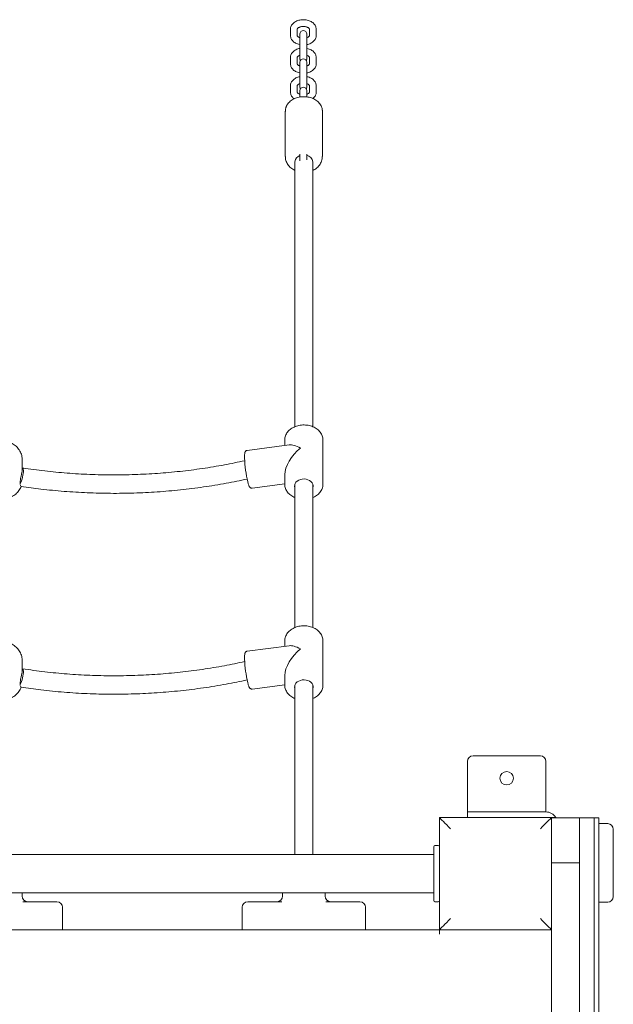
# Model space of a CAD drawing. Units: millimetres. Extents: x 238570 to 251931, y 20615 to 35344.
# Drawn here: x 243366 to 243894, y 25981 to 26858 of the extents above; entities that cross this region are included whole.
import ezdxf

# ---------------------------------------------------------------- set-up
doc = ezdxf.new("R2010")
doc.units = ezdxf.units.MM

msp = doc.modelspace()

# ---------------------------------------------------------------- linework, layer by layer
at = {"color": 7, "linetype": 'Continuous', "lineweight": 15}
for p, q in [((243606.752, 26849.45), (243606.752, 26844.147)), ((243612.751, 26849.399), (243612.752, 26849.45)), ((243612.752, 26844.147), (243612.752, 26849.45)), ((243615.252, 26845.356), (243615.252, 26843.226)), ((243621.252, 26843.222), (243621.252, 26845.356)), ((243623.752, 26849.45), (243623.752, 26844.147)), ((243629.752, 26844.147), (243629.752, 26849.45)), ((243615.252, 26843.22), (243615.252, 26837.918)), ((243615.252, 26837.918), (243615.252, 26823.053)), ((243621.252, 26837.918), (243621.252, 26843.22)), ((243621.252, 26823.053), (243621.252, 26837.918)), ((243606.752, 26824.262), (243606.752, 26818.959)), ((243612.751, 26824.211), (243612.752, 26824.262)), ((243612.752, 26818.959), (243612.752, 26824.262)), ((243615.252, 26820.168), (243615.252, 26818.038)), ((243621.252, 26818.034), (243621.252, 26820.168)), ((243623.752, 26824.262), (243623.752, 26818.959)), ((243629.752, 26818.959), (243629.752, 26824.262)), ((243615.252, 26818.032), (243615.252, 26812.729)), ((243615.252, 26812.729), (243615.252, 26797.865)), ((243621.252, 26812.729), (243621.252, 26818.032)), ((243621.252, 26797.865), (243621.252, 26812.729)), ((243606.752, 26799.074), (243606.752, 26793.771)), ((243612.751, 26799.023), (243612.752, 26799.074)), ((243612.752, 26793.771), (243612.752, 26799.074)), ((243615.252, 26794.98), (243615.252, 26792.849)), ((243615.252, 26792.844), (243615.252, 26789.185)), ((243621.252, 26792.846), (243621.252, 26794.98)), ((243621.252, 26789.345), (243621.252, 26792.844)), ((243623.752, 26799.074), (243623.752, 26793.771)), ((243629.752, 26793.771), (243629.752, 26799.074)), ((243602.211, 26776.641), (243602.211, 26736.208)), ((243635.211, 26736.208), (243635.211, 26776.641)), ((243610.711, 26731.568), (243610.711, 26495.433)), ((243615.252, 26738.262), (243615.252, 26737.165)), ((243615.252, 26737.165), (243615.252, 26732.469)), ((243621.252, 26737.165), (243621.252, 26738.262)), ((243621.252, 26733.1), (243621.252, 26737.165)), ((243626.711, 26495.429), (243626.711, 26731.568)), ((243605.484, 26479.294), (243568.23, 26474.375)), ((243601.711, 26483.778), (243601.711, 26478.795)), ((243635.711, 26483.778), (243635.709, 26483.938)), ((243635.711, 26444.007), (243635.711, 26483.778)), ((243367.711, 26456.785), (243367.711, 26466.227)), ((243601.711, 26452.795), (243601.711, 26444.007)), ((243366.346, 26442.821), (243365.978, 26443.837)), ((243366.774, 26442.442), (243366.804, 26442.516)), ((243572.68, 26440.668), (243601.711, 26444.5)), ((243610.711, 26444.19), (243610.711, 26316.465)), ((243626.711, 26316.461), (243626.711, 26444.19)), ((243601.711, 26304.809), (243601.711, 26299.827)), ((243635.711, 26304.809), (243635.709, 26304.969)), ((243635.711, 26265.038), (243635.711, 26304.809)), ((243605.484, 26300.325), (243568.23, 26295.407)), ((243367.711, 26277.817), (243367.711, 26287.258)), ((243601.711, 26273.827), (243601.711, 26265.038)), ((243366.346, 26263.852), (243365.978, 26264.868)), ((243366.774, 26263.474), (243366.804, 26263.548)), ((243572.68, 26261.699), (243601.711, 26265.532)), ((243610.711, 26265.222), (243610.711, 26114.222)), ((243626.711, 26114.222), (243626.711, 26265.222)), ((243764.442, 26197.222), (243764.442, 26157.222)), ((243769.442, 26202.222), (243829.442, 26202.222)), ((243834.442, 26197.222), (243834.442, 26157.222)), ((243764.442, 26152.222), (243764.442, 26157.222)), ((243764.442, 26147.222), (243764.442, 26152.222)), ((243764.442, 26152.222), (243779.442, 26152.222)), ((243834.442, 26152.222), (243779.442, 26152.222)), ((243834.442, 26157.222), (243834.442, 26152.222)), ((243739.442, 26047.222), (243739.442, 26147.222)), ((243739.442, 26147.222), (243839.442, 26147.222)), ((243839.442, 26147.222), (243839.442, 26047.222)), ((243843.442, 26147.222), (243839.442, 26147.222)), ((243839.442, 26146.831), (243864.442, 26146.831)), ((243877.442, 26146.831), (243864.442, 26146.831)), ((243864.442, 26106.831), (243864.442, 26146.831)), ((243881.442, 26146.831), (243877.442, 26146.831)), ((243881.442, 25961.292), (243881.442, 26146.831)), ((243889.442, 26141.831), (243881.442, 26141.831)), ((243894.442, 26136.831), (243894.442, 26076.831)), ((243734.442, 26073.222), (243734.442, 26121.222)), ((243738.442, 26122.222), (243735.442, 26122.222)), ((243734.442, 26114.222), (243146.165, 26114.222)), ((243839.442, 26106.831), (243864.442, 26106.831)), ((243864.442, 25186.831), (243864.442, 26106.831)), ((243146.165, 26080.222), (243734.442, 26080.222)), ((243367.711, 26077.222), (243367.711, 26080.222)), ((243367.711, 26077.222), (243367.711, 26080.222)), ((243599.711, 26080.222), (243599.711, 26077.222)), ((243637.711, 26077.222), (243637.711, 26080.222)), ((243368.204, 26072.222), (243393.711, 26072.222)), ((243393.711, 26072.222), (243398.711, 26072.222)), ((243403.711, 26067.222), (243403.711, 26047.222)), ((243563.711, 26047.222), (243563.711, 26067.222)), ((243568.711, 26072.222), (243573.711, 26072.222)), ((243573.711, 26072.222), (243599.217, 26072.222)), ((243638.204, 26072.222), (243663.711, 26072.222)), ((243663.711, 26072.222), (243668.711, 26072.222)), ((243673.711, 26067.222), (243673.711, 26047.222)), ((243738.442, 26072.222), (243735.442, 26072.222)), ((243889.442, 26071.831), (243881.442, 26071.831)), ((243739.442, 26047.222), (243146.165, 26047.222)), ((243839.442, 26047.222), (243739.442, 26047.222)), ((243739.442, 26043.222), (243739.442, 26047.222)), ((243839.442, 25247.222), (243839.442, 26047.222))]:
    msp.add_line(p, q, dxfattribs=at)
at = {"color": 8, "linetype": 'Continuous', "lineweight": 15}
msp.add_line((243877.442, 25961.831), (243877.442, 26146.831), dxfattribs=at)
at = {"color": 7, "linetype": 'Continuous', "lineweight": 15, "flags": 128}
for points in [[(243615.252, 26823.053), (243615.433, 26822.027), (243615.621, 26821.61)], [(243620.882, 26821.61), (243621.071, 26822.027), (243621.252, 26823.053)], [(243615.252, 26797.865), (243615.433, 26796.839), (243615.621, 26796.422)], [(243620.882, 26796.422), (243621.071, 26796.839), (243621.252, 26797.865)], [(243365.892, 26444.519), (243365.951, 26444.631), (243366.523, 26445.856), (243367.074, 26447.292), (243367.581, 26448.877), (243368.022, 26450.54), (243368.376, 26452.211), (243368.63, 26453.815), (243368.77, 26455.283), (243368.793, 26456.549), (243368.695, 26457.56), (243368.482, 26458.27), (243368.164, 26458.65), (243367.753, 26458.681), (243367.711, 26458.666)], [(243610.711, 26441.172), (243610.481, 26442.25), (243610.541, 26443.541), (243610.958, 26444.794), (243611.715, 26445.955), (243612.776, 26446.972), (243614.097, 26447.802), (243615.62, 26448.409), (243617.278, 26448.765), (243618.999, 26448.855), (243620.707, 26448.675), (243622.327, 26448.233), (243623.79, 26447.549), (243625.031, 26446.652), (243625.995, 26445.581), (243626.641, 26444.384), (243626.941, 26443.112), (243626.881, 26441.822), (243626.711, 26441.172)], [(243365.892, 26265.55), (243365.951, 26265.662), (243366.523, 26266.887), (243367.074, 26268.323), (243367.581, 26269.908), (243368.022, 26271.572), (243368.376, 26273.242), (243368.63, 26274.846), (243368.77, 26276.314), (243368.793, 26277.581), (243368.695, 26278.591), (243368.482, 26279.302), (243368.164, 26279.681), (243367.753, 26279.712), (243367.711, 26279.697)], [(243610.711, 26262.203), (243610.481, 26263.282), (243610.541, 26264.572), (243610.958, 26265.825), (243611.715, 26266.986), (243612.776, 26268.004), (243614.097, 26268.834), (243615.62, 26269.44), (243617.278, 26269.796), (243618.999, 26269.886), (243620.707, 26269.706), (243622.327, 26269.265), (243623.79, 26268.58), (243625.031, 26267.683), (243625.995, 26266.613), (243626.641, 26265.415), (243626.941, 26264.144), (243626.881, 26262.853), (243626.711, 26262.203)], [(243739.442, 26147.222), (243739.594, 26147.07), (243740.045, 26146.619), (243740.782, 26145.883), (243741.782, 26144.883), (243743.014, 26143.65), (243744.442, 26142.222), (243746.022, 26140.642), (243747.706, 26138.959), (243749.442, 26137.222)], [(243839.442, 26147.222), (243839.29, 26147.07), (243838.839, 26146.619), (243838.102, 26145.883), (243837.103, 26144.883), (243835.87, 26143.65), (243834.442, 26142.222), (243832.862, 26140.642), (243831.179, 26138.959), (243829.442, 26137.222)], [(243749.442, 26057.222), (243747.706, 26055.486), (243746.022, 26053.802), (243744.442, 26052.222), (243743.014, 26050.794), (243741.782, 26049.562), (243740.782, 26048.562), (243740.045, 26047.825), (243739.594, 26047.374), (243739.442, 26047.222)], [(243829.442, 26057.222), (243831.179, 26055.486), (243832.862, 26053.802), (243834.442, 26052.222), (243835.87, 26050.794), (243837.103, 26049.562), (243838.102, 26048.562), (243838.839, 26047.825), (243839.29, 26047.374), (243839.442, 26047.222)]]:
    msp.add_lwpolyline(points, dxfattribs=at)
at = {"color": 7, "linetype": 'Continuous', "lineweight": 15}
msp.add_circle((243799.442, 26182.222), 6, dxfattribs=at)
for centre, radius, start, end in [((243618.252, 26845.356), 3, 0, 180), ((243618.252, 26820.168), 3, 0, 180), ((243618.252, 26794.98), 3, 0, 180), ((243616.852, 26731.014), 6.166, 105.042556, 174.847594), ((243620.289, 26730.859), 6.461, 6.29999, 81.429079), ((243672.879, 26471.09), 107.053, 182.038448, 193.374193), ((243672.876, 26292.121), 107.05, 182.03836, 193.374368), ((243769.442, 26197.222), 5, 90, 180), ((243829.442, 26197.222), 5, 0, 90), ((243834.442, 26142.222), 10, 30, 90), ((243889.442, 26136.831), 5, 0, 90), ((243735.442, 26121.222), 1, 90, 180), ((243738.442, 26121.222), 1, 0, 90), ((243372.711, 26077.222), 5, 180, 270), ((243594.711, 26077.222), 5, 270, 0), ((243642.711, 26077.222), 5, 180, 270), ((243735.442, 26073.222), 1, 180, 270), ((243738.442, 26073.222), 1, 270, 0), ((243889.442, 26076.831), 5, 270, 0), ((243398.711, 26067.222), 5, 0, 90), ((243568.711, 26067.222), 5, 90, 180), ((243668.711, 26067.222), 5, 0, 90)]:
    msp.add_arc(centre, radius, start, end, dxfattribs=at)
for centre, major_axis, ratio, start_param, end_param in [((243618.711, 26463.892), (16.029, -14.052), 0.4030211, 2.0849491, 2.8019728), ((243618.711, 26463.892), (14.802, 16.885), 0.4951537, 1.2311765, 2.6274399), ((243618.711, 26284.924), (14.802, 16.885), 0.4951537, 1.2311765, 2.6274399), ((243618.711, 26284.924), (16.029, -14.052), 0.4030211, 2.0849491, 2.8019728)]:
    msp.add_ellipse(centre, major_axis=major_axis, ratio=ratio, start_param=start_param, end_param=end_param, dxfattribs=at)
for points, knots in [([(243629.752, 26849.45), (243629.736, 26849.791), (243629.699, 26850.616), (243629.349, 26851.89), (243628.694, 26853.214), (243627.768, 26854.425), (243626.592, 26855.506), (243625.18, 26856.434), (243623.563, 26857.18), (243621.79, 26857.719), (243619.915, 26858.036), (243617.991, 26858.121), (243616.07, 26857.973), (243614.199, 26857.59), (243612.426, 26856.975), (243610.799, 26856.131), (243609.372, 26855.067), (243608.248, 26853.852), (243607.412, 26852.503), (243606.905, 26851.111), (243606.758, 26850.058), (243606.753, 26849.523), (243606.752, 26849.45)], [0, 0, 0, 0, 0.0347336, 0.0838418, 0.132979, 0.183054, 0.2346579, 0.2878586, 0.342246, 0.3972256, 0.4523123, 0.5074239, 0.5626751, 0.6181745, 0.674079, 0.7304793, 0.7872169, 0.8435628, 0.8925867, 0.945571, 0.9925411, 1, 1, 1, 1]), ([(243612.752, 26849.45), (243612.754, 26849.487), (243612.759, 26849.604), (243612.827, 26849.842), (243613.097, 26850.268), (243613.615, 26850.763), (243614.397, 26851.258), (243615.424, 26851.682), (243616.62, 26851.976), (243617.918, 26852.108), (243619.242, 26852.064), (243620.506, 26851.846), (243621.629, 26851.48), (243622.541, 26851.009), (243623.196, 26850.497), (243623.581, 26850.024), (243623.735, 26849.675), (243623.746, 26849.525), (243623.752, 26849.45)], [0, 0, 0, 0, 0.0324817, 0.1020527, 0.1651114, 0.225452, 0.2895685, 0.3536057, 0.4181763, 0.4834504, 0.5490957, 0.6146003, 0.6793628, 0.7431275, 0.8061009, 0.8693734, 0.9350913, 1, 1, 1, 1]), ([(243606.752, 26844.147), (243606.767, 26843.806), (243606.804, 26842.982), (243607.154, 26841.707), (243607.81, 26840.383), (243608.735, 26839.172), (243609.912, 26838.092), (243611.323, 26837.161), (243612.944, 26836.428), (243614.277, 26835.98), (243615.076, 26835.855), (243615.252, 26835.827)], [0, 0, 0, 0, 0.0841752, 0.2031767, 0.3222421, 0.4435833, 0.5686275, 0.6975587, 0.8293562, 0.9625856, 1, 1, 1, 1]), ([(243615.252, 26842.025), (243615.133, 26842.061), (243614.644, 26842.212), (243613.97, 26842.594), (243613.305, 26843.099), (243612.923, 26843.574), (243612.768, 26843.922), (243612.757, 26844.072), (243612.752, 26844.147)], [0, 0, 0, 0, 0.05961581, 0.24662189, 0.43132055, 0.61688941, 0.80963015, 1, 1, 1, 1]), ([(243623.752, 26844.147), (243623.75, 26844.11), (243623.745, 26843.993), (243623.676, 26843.755), (243623.407, 26843.329), (243622.885, 26842.836), (243622.169, 26842.364), (243621.535, 26842.125), (243621.252, 26842.018)], [0, 0, 0, 0, 0.0952028, 0.2991029, 0.4839277, 0.6607707, 0.8487093, 1, 1, 1, 1]), ([(243621.252, 26835.833), (243621.598, 26835.897), (243622.574, 26836.077), (243624.075, 26836.629), (243625.706, 26837.464), (243627.131, 26838.53), (243628.256, 26839.745), (243629.092, 26841.094), (243629.598, 26842.486), (243629.746, 26843.539), (243629.751, 26844.074), (243629.752, 26844.147)], [0, 0, 0, 0, 0.07444255, 0.20994387, 0.34666948, 0.48420246, 0.6207861, 0.73962102, 0.86805598, 0.98191944, 1, 1, 1, 1]), ([(243615.252, 26832.576), (243614.906, 26832.512), (243613.93, 26832.332), (243612.428, 26831.78), (243610.798, 26830.945), (243609.372, 26829.879), (243608.247, 26828.664), (243607.412, 26827.315), (243606.905, 26825.923), (243606.758, 26824.87), (243606.753, 26824.335), (243606.752, 26824.262)], [0, 0, 0, 0, 0.0744293, 0.2099452, 0.3466592, 0.4841944, 0.6207802, 0.7396169, 0.8680539, 0.9819192, 1, 1, 1, 1]), ([(243629.752, 26824.262), (243629.736, 26824.603), (243629.699, 26825.427), (243629.349, 26826.702), (243628.694, 26828.026), (243627.768, 26829.237), (243626.592, 26830.317), (243625.181, 26831.248), (243623.56, 26831.981), (243622.227, 26832.429), (243621.427, 26832.554), (243621.252, 26832.582)], [0, 0, 0, 0, 0.0841743, 0.2031677, 0.3222381, 0.4435868, 0.5686296, 0.6975467, 0.8293428, 0.9625685, 1, 1, 1, 1]), ([(243606.752, 26818.959), (243606.767, 26818.618), (243606.804, 26817.793), (243607.154, 26816.519), (243607.81, 26815.195), (243608.735, 26813.983), (243609.912, 26812.903), (243611.323, 26811.973), (243612.944, 26811.24), (243614.277, 26810.792), (243615.076, 26810.667), (243615.252, 26810.639)], [0, 0, 0, 0, 0.0841754, 0.2031702, 0.3222421, 0.4435835, 0.5686279, 0.6975592, 0.8293569, 0.9625842, 1, 1, 1, 1]), ([(243612.752, 26824.262), (243612.754, 26824.299), (243612.759, 26824.416), (243612.827, 26824.654), (243613.096, 26825.08), (243613.619, 26825.573), (243614.334, 26826.045), (243614.969, 26826.284), (243615.252, 26826.391)], [0, 0, 0, 0, 0.0952017, 0.2991097, 0.4839303, 0.6607844, 0.8487119, 1, 1, 1, 1]), ([(243615.252, 26816.837), (243615.133, 26816.873), (243614.644, 26817.023), (243613.97, 26817.406), (243613.305, 26817.91), (243612.923, 26818.386), (243612.768, 26818.734), (243612.757, 26818.884), (243612.752, 26818.959)], [0, 0, 0, 0, 0.0596113, 0.2466182, 0.4313177, 0.6168876, 0.8096293, 1, 1, 1, 1]), ([(243621.252, 26826.384), (243621.37, 26826.348), (243621.86, 26826.197), (243622.533, 26825.815), (243623.198, 26825.31), (243623.581, 26824.835), (243623.735, 26824.487), (243623.746, 26824.337), (243623.752, 26824.262)], [0, 0, 0, 0, 0.0596395, 0.2466416, 0.4313362, 0.6169012, 0.8096333, 1, 1, 1, 1]), ([(243623.752, 26818.959), (243623.75, 26818.922), (243623.745, 26818.805), (243623.676, 26818.567), (243623.407, 26818.141), (243622.885, 26817.648), (243622.169, 26817.176), (243621.535, 26816.937), (243621.252, 26816.83)], [0, 0, 0, 0, 0.0952003, 0.2991053, 0.483931, 0.660768, 0.8487142, 1, 1, 1, 1]), ([(243621.252, 26810.645), (243621.598, 26810.709), (243622.574, 26810.889), (243624.075, 26811.441), (243625.706, 26812.276), (243627.131, 26813.342), (243628.256, 26814.557), (243629.092, 26815.906), (243629.598, 26817.298), (243629.746, 26818.351), (243629.751, 26818.886), (243629.752, 26818.959)], [0, 0, 0, 0, 0.0744443, 0.2099431, 0.3466688, 0.484202, 0.6207857, 0.7396208, 0.8680558, 0.9819194, 1, 1, 1, 1]), ([(243615.252, 26807.387), (243614.906, 26807.324), (243613.93, 26807.144), (243612.429, 26806.592), (243610.798, 26805.756), (243609.372, 26804.691), (243608.247, 26803.476), (243607.412, 26802.126), (243606.905, 26800.735), (243606.758, 26799.682), (243606.753, 26799.147), (243606.752, 26799.074)], [0, 0, 0, 0, 0.0744276, 0.209946, 0.3466599, 0.4841949, 0.6207805, 0.7396172, 0.868054, 0.9819192, 1, 1, 1, 1]), ([(243629.752, 26799.074), (243629.736, 26799.415), (243629.699, 26800.239), (243629.349, 26801.514), (243628.694, 26802.838), (243627.768, 26804.049), (243626.592, 26805.129), (243625.181, 26806.06), (243623.56, 26806.793), (243622.227, 26807.241), (243621.427, 26807.366), (243621.252, 26807.394)], [0, 0, 0, 0, 0.0841741, 0.2031741, 0.3222381, 0.4435865, 0.5686292, 0.6975462, 0.829342, 0.9625699, 1, 1, 1, 1]), ([(243606.752, 26793.771), (243606.767, 26793.429), (243606.804, 26792.605), (243607.155, 26791.331), (243607.807, 26790.004), (243608.746, 26788.806), (243609.535, 26788.009), (243610.058, 26787.671), (243610.122, 26787.63)], [0, 0, 0, 0, 0.1436302, 0.3467023, 0.5498946, 0.7569495, 0.970342, 1, 1, 1, 1]), ([(243612.752, 26799.074), (243612.754, 26799.111), (243612.759, 26799.228), (243612.827, 26799.465), (243613.096, 26799.892), (243613.618, 26800.385), (243614.334, 26800.857), (243614.969, 26801.096), (243615.252, 26801.203)], [0, 0, 0, 0, 0.095204, 0.2991071, 0.4839268, 0.6607871, 0.848707, 1, 1, 1, 1]), ([(243615.252, 26791.648), (243615.133, 26791.685), (243614.643, 26791.835), (243613.97, 26792.218), (243613.305, 26792.722), (243612.923, 26793.198), (243612.768, 26793.545), (243612.757, 26793.696), (243612.752, 26793.771)], [0, 0, 0, 0, 0.0596112, 0.2466246, 0.4313175, 0.6168876, 0.8096291, 1, 1, 1, 1]), ([(243621.252, 26801.196), (243621.37, 26801.16), (243621.86, 26801.009), (243622.533, 26800.627), (243623.198, 26800.122), (243623.581, 26799.647), (243623.735, 26799.299), (243623.746, 26799.148), (243623.752, 26799.074)], [0, 0, 0, 0, 0.0596441, 0.24664528, 0.43133912, 0.61690336, 0.80963408, 1, 1, 1, 1]), ([(243623.752, 26793.771), (243623.75, 26793.734), (243623.745, 26793.617), (243623.676, 26793.379), (243623.407, 26792.952), (243622.885, 26792.46), (243622.169, 26791.988), (243621.535, 26791.748), (243621.252, 26791.642)], [0, 0, 0, 0, 0.09519993, 0.29910494, 0.48393051, 0.66076794, 0.84871415, 1, 1, 1, 1]), ([(243626.675, 26787.878), (243626.817, 26787.98), (243627.438, 26788.428), (243628.247, 26789.377), (243629.095, 26790.716), (243629.598, 26792.11), (243629.746, 26793.163), (243629.751, 26793.698), (243629.752, 26793.771)], [0, 0, 0, 0, 0.0724363, 0.3180662, 0.5317688, 0.7627231, 0.9674855, 1, 1, 1, 1]), ([(243635.177, 26776.555), (243635.188, 26776.733), (243635.237, 26777.508), (243635.001, 26778.875), (243634.473, 26780.608), (243633.624, 26782.259), (243632.501, 26783.802), (243631.11, 26785.21), (243629.48, 26786.457), (243627.639, 26787.518), (243625.623, 26788.371), (243623.472, 26788.999), (243621.229, 26789.391), (243618.937, 26789.538), (243616.639, 26789.439), (243614.378, 26789.094), (243612.197, 26788.508), (243610.137, 26787.689), (243608.239, 26786.651), (243606.542, 26785.411), (243605.082, 26783.991), (243603.896, 26782.419), (243603.139, 26781.008), (243602.825, 26780.124), (243602.721, 26779.829)], [0, 0, 0, 0, 0.01395271, 0.06044157, 0.10688379, 0.15352472, 0.20055402, 0.24804542, 0.29595905, 0.34418045, 0.39259739, 0.44111969, 0.48968658, 0.53827381, 0.58689685, 0.63556214, 0.68428372, 0.7330708, 0.78191156, 0.83074355, 0.87946082, 0.92791951, 0.97595494, 1, 1, 1, 1]), ([(243602.721, 26779.829), (243602.623, 26779.491), (243602.359, 26778.571), (243602.177, 26777.398), (243602.236, 26776.576), (243602.252, 26776.353)], [0, 0, 0, 0, 0.2972833, 0.809604, 1, 1, 1, 1]), ([(243602.233, 26736.22), (243602.245, 26735.673), (243602.27, 26734.471), (243602.685, 26732.653), (243603.384, 26730.813), (243604.368, 26729.089), (243605.608, 26727.501), (243607.094, 26726.077), (243608.791, 26724.819), (243610.068, 26724.165), (243610.711, 26723.835)], [0, 0, 0, 0, 0.1048326, 0.2301417, 0.3550418, 0.4804648, 0.6072613, 0.7360716, 0.8672181, 1, 1, 1, 1]), ([(243626.711, 26723.86), (243627.273, 26724.135), (243628.526, 26724.747), (243630.249, 26726.004), (243631.864, 26727.543), (243633.189, 26729.28), (243634.203, 26731.157), (243634.867, 26733.124), (243635.197, 26734.827), (243635.178, 26735.859), (243635.171, 26736.217)], [0, 0, 0, 0, 0.1150686, 0.2562241, 0.3963707, 0.5344732, 0.6697795, 0.8020457, 0.9314928, 1, 1, 1, 1]), ([(243635.675, 26483.954), (243635.682, 26484.144), (243635.708, 26484.94), (243635.434, 26486.33), (243634.856, 26488.078), (243633.96, 26489.74), (243632.79, 26491.292), (243631.356, 26492.707), (243629.683, 26493.958), (243627.802, 26495.022), (243625.749, 26495.876), (243623.563, 26496.506), (243621.285, 26496.899), (243618.959, 26497.049), (243616.627, 26496.952), (243614.331, 26496.609), (243612.113, 26496.025), (243610.015, 26495.209), (243608.076, 26494.173), (243606.334, 26492.934), (243604.827, 26491.513), (243603.587, 26489.938), (243602.637, 26488.242), (243602.014, 26486.463), (243601.705, 26484.865), (243601.739, 26483.874), (243601.752, 26483.495)], [0, 0, 0, 0, 0.0133459, 0.0555964, 0.0978337, 0.1402774, 0.1830773, 0.2262842, 0.2698462, 0.3136722, 0.3576566, 0.4017249, 0.4458328, 0.4899605, 0.5341151, 0.5783035, 0.6225411, 0.6668378, 0.7111792, 0.7555168, 0.7997674, 0.8438058, 0.8874924, 0.930721, 0.97348, 1, 1, 1, 1]), ([(243367.69, 26466.217), (243367.697, 26466.327), (243367.749, 26467.168), (243367.538, 26468.733), (243367.058, 26470.847), (243366.27, 26472.85), (243365.233, 26474.72), (243363.956, 26476.44), (243362.457, 26477.997), (243360.75, 26479.377), (243358.847, 26480.568), (243356.762, 26481.55), (243354.518, 26482.306), (243352.147, 26482.814), (243349.688, 26483.06), (243347.18, 26483.03), (243344.662, 26482.714), (243342.173, 26482.099), (243339.852, 26481.21), (243337.75, 26480.092), (243335.902, 26478.8), (243334.263, 26477.318), (243332.85, 26475.669), (243331.681, 26473.876), (243330.734, 26471.895), (243330.065, 26469.753), (243329.75, 26467.818), (243329.721, 26466.643), (243329.711, 26466.227)], [0, 0, 0, 0, 0.005883, 0.0450556, 0.083625, 0.121791, 0.1597841, 0.1978464, 0.2362356, 0.2752118, 0.3149982, 0.3557274, 0.3973956, 0.4398569, 0.4829371, 0.5265374, 0.5707322, 0.615611, 0.6612096, 0.7019901, 0.7420578, 0.7813597, 0.8199738, 0.8580359, 0.8956942, 0.9371742, 0.9777579, 1, 1, 1, 1]), ([(243568.234, 26474.35), (243568.171, 26474.349), (243567.839, 26474.348), (243567.302, 26474.063), (243566.788, 26473.612), (243566.461, 26473.109), (243566.233, 26472.563), (243566.044, 26471.812), (243565.916, 26470.808), (243565.852, 26469.413), (243565.839, 26468.324), (243565.864, 26467.611), (243565.867, 26467.509)], [0, 0, 0, 0, 0.0178003, 0.0939306, 0.1637851, 0.2365567, 0.3225032, 0.440426, 0.6317508, 0.7970065, 0.9712065, 1, 1, 1, 1]), ([(243566.006, 26465.154), (243560.006, 26463.876), (243547.544, 26461.222), (243528.295, 26458.085), (243508.403, 26455.54), (243488.357, 26453.749), (243468.218, 26452.695), (243448.038, 26452.387), (243427.87, 26452.82), (243407.77, 26454.012), (243387.773, 26455.893), (243374.594, 26457.768), (243368.005, 26458.705)], [0, 0, 0, 0, 0.0935139, 0.19423, 0.294947, 0.3956656, 0.4963848, 0.5971058, 0.6978272, 0.7985506, 0.8992747, 1, 1, 1, 1]), ([(243365.887, 26444.861), (243365.862, 26445.176), (243365.793, 26446.055), (243366.102, 26448.078), (243366.664, 26450.652), (243367.289, 26453.35), (243367.694, 26455.56), (243367.671, 26456.48), (243367.664, 26456.786)], [0, 0, 0, 0, 0.1023675, 0.2864552, 0.4764307, 0.6838795, 0.8951917, 1, 1, 1, 1]), ([(243356.711, 26432.24), (243356.864, 26432.292), (243357.748, 26432.598), (243359.239, 26433.404), (243361.137, 26434.633), (243362.821, 26436.081), (243364.287, 26437.693), (243365.5, 26439.461), (243366.363, 26441.068), (243366.71, 26442.117), (243366.835, 26442.495)], [0, 0, 0, 0, 0.0322445, 0.1865776, 0.3383555, 0.4872219, 0.6334048, 0.7773865, 0.9197282, 1, 1, 1, 1]), ([(243366.77, 26442.311), (243372.668, 26441.459), (243385.349, 26439.628), (243405.047, 26437.738), (243425.746, 26436.453), (243446.523, 26435.953), (243467.315, 26436.216), (243488.07, 26437.249), (243508.734, 26439.041), (243529.245, 26441.61), (243549.108, 26444.794), (243561.976, 26447.498), (243568.177, 26448.802)], [0, 0, 0, 0, 0.0887129, 0.1907538, 0.2927955, 0.3948373, 0.4968816, 0.5989254, 0.700971, 0.8030183, 0.9050655, 1, 1, 1, 1]), ([(243568.788, 26445.99), (243568.791, 26445.979), (243568.928, 26445.418), (243569.2, 26444.498), (243569.616, 26443.254), (243569.995, 26442.389), (243570.385, 26441.748), (243570.791, 26441.27), (243571.351, 26440.872), (243572.018, 26440.624), (243572.48, 26440.674), (243572.677, 26440.695)], [0, 0, 0, 0, 0.0038403, 0.1841597, 0.3685968, 0.5631992, 0.6808909, 0.7786863, 0.8604825, 0.9406232, 1, 1, 1, 1]), ([(243601.751, 26443.968), (243601.744, 26443.659), (243601.726, 26442.746), (243602.039, 26441.242), (243602.658, 26439.504), (243603.587, 26437.853), (243604.79, 26436.317), (243606.252, 26434.917), (243607.958, 26433.698), (243609.459, 26432.834), (243610.431, 26432.461), (243610.711, 26432.354)], [0, 0, 0, 0, 0.0634702, 0.1878001, 0.3121495, 0.4371809, 0.5632994, 0.690599, 0.8189121, 0.9479691, 1, 1, 1, 1]), ([(243626.711, 26432.344), (243626.854, 26432.395), (243627.704, 26432.704), (243629.117, 26433.489), (243630.893, 26434.69), (243632.428, 26436.094), (243633.702, 26437.652), (243634.688, 26439.335), (243635.348, 26441.107), (243635.684, 26442.643), (243635.674, 26443.577), (243635.671, 26443.898)], [0, 0, 0, 0, 0.0264874, 0.1575612, 0.2886509, 0.4195097, 0.5498019, 0.6790913, 0.8070618, 0.9336232, 1, 1, 1, 1]), ([(243635.675, 26304.985), (243635.682, 26305.176), (243635.708, 26305.971), (243635.434, 26307.362), (243634.856, 26309.109), (243633.96, 26310.772), (243632.79, 26312.324), (243631.356, 26313.738), (243629.683, 26314.989), (243627.802, 26316.053), (243625.749, 26316.908), (243623.563, 26317.538), (243621.285, 26317.931), (243618.959, 26318.08), (243616.627, 26317.983), (243614.331, 26317.64), (243612.113, 26317.057), (243610.015, 26316.241), (243608.076, 26315.205), (243606.334, 26313.965), (243604.827, 26312.544), (243603.587, 26310.969), (243602.637, 26309.273), (243602.014, 26307.494), (243601.705, 26305.897), (243601.739, 26304.905), (243601.752, 26304.526)], [0, 0, 0, 0, 0.0133438, 0.0555943, 0.0978319, 0.1402773, 0.1830769, 0.2262825, 0.2698445, 0.3136704, 0.3576559, 0.4017243, 0.4458318, 0.4899595, 0.534114, 0.5783026, 0.6225402, 0.666836, 0.7111776, 0.7555164, 0.7997668, 0.8438034, 0.8874922, 0.9307188, 0.9734794, 1, 1, 1, 1]), ([(243367.69, 26287.248), (243367.697, 26287.358), (243367.749, 26288.199), (243367.538, 26289.764), (243367.058, 26291.878), (243366.27, 26293.881), (243365.233, 26295.751), (243363.955, 26297.472), (243362.457, 26299.028), (243360.75, 26300.409), (243358.847, 26301.599), (243356.762, 26302.581), (243354.518, 26303.337), (243352.147, 26303.846), (243349.688, 26304.091), (243347.18, 26304.062), (243344.662, 26303.745), (243342.173, 26303.13), (243339.852, 26302.241), (243337.75, 26301.123), (243335.902, 26299.831), (243334.263, 26298.35), (243332.85, 26296.701), (243331.681, 26294.908), (243330.734, 26292.927), (243330.065, 26290.784), (243329.75, 26288.849), (243329.721, 26287.674), (243329.711, 26287.258)], [0, 0, 0, 0, 0.005883, 0.04505365, 0.08362522, 0.12179126, 0.1597845, 0.1978453, 0.23623594, 0.27521225, 0.31499869, 0.35572802, 0.39739559, 0.43985751, 0.4829376, 0.52653799, 0.57073284, 0.61561176, 0.66121061, 0.70199015, 0.74205793, 0.78136118, 0.81997544, 0.85803771, 0.89569601, 0.93717609, 0.97775795, 1, 1, 1, 1]), ([(243568.234, 26295.381), (243568.171, 26295.381), (243567.839, 26295.379), (243567.302, 26295.094), (243566.788, 26294.644), (243566.461, 26294.14), (243566.233, 26293.594), (243566.044, 26292.844), (243565.916, 26291.84), (243565.852, 26290.444), (243565.839, 26289.356), (243565.864, 26288.642), (243565.867, 26288.541)], [0, 0, 0, 0, 0.0177979, 0.09392725, 0.16378602, 0.23655617, 0.32250493, 0.44042636, 0.631752, 0.79700978, 0.97120777, 1, 1, 1, 1]), ([(243566.006, 26286.185), (243560.006, 26284.907), (243547.544, 26282.253), (243528.295, 26279.116), (243508.403, 26276.571), (243488.357, 26274.78), (243468.218, 26273.726), (243448.038, 26273.418), (243427.87, 26273.852), (243407.77, 26275.044), (243387.773, 26276.924), (243374.594, 26278.799), (243368.005, 26279.736)], [0, 0, 0, 0, 0.0935139, 0.19423, 0.2949471, 0.3956657, 0.4963848, 0.5971059, 0.6978272, 0.7985506, 0.8992747, 1, 1, 1, 1]), ([(243365.887, 26265.893), (243365.862, 26266.207), (243365.793, 26267.086), (243366.102, 26269.11), (243366.664, 26271.684), (243367.289, 26274.382), (243367.694, 26276.591), (243367.671, 26277.512), (243367.664, 26277.817)], [0, 0, 0, 0, 0.102361, 0.2864492, 0.4764234, 0.6838708, 0.8951921, 1, 1, 1, 1]), ([(243366.696, 26263.353), (243372.618, 26262.497), (243385.324, 26260.662), (243405.047, 26258.77), (243425.746, 26257.484), (243446.523, 26256.985), (243467.315, 26257.248), (243488.07, 26258.28), (243508.734, 26260.073), (243529.245, 26262.642), (243549.108, 26265.825), (243561.976, 26268.53), (243568.177, 26269.833)], [0, 0, 0, 0, 0.0890509, 0.191054, 0.2930578, 0.3950617, 0.4970681, 0.5990741, 0.7010818, 0.8030913, 0.9051006, 1, 1, 1, 1]), ([(243568.788, 26267.022), (243568.791, 26267.01), (243568.928, 26266.449), (243569.2, 26265.53), (243569.616, 26264.285), (243569.995, 26263.42), (243570.385, 26262.78), (243570.791, 26262.302), (243571.35, 26261.904), (243572.018, 26261.656), (243572.48, 26261.705), (243572.677, 26261.727)], [0, 0, 0, 0, 0.0038387, 0.1841654, 0.3685951, 0.563197, 0.6808863, 0.7786871, 0.8604849, 0.9406233, 1, 1, 1, 1]), ([(243356.711, 26253.271), (243356.864, 26253.324), (243357.748, 26253.629), (243359.239, 26254.435), (243361.137, 26255.665), (243362.821, 26257.112), (243364.287, 26258.724), (243365.5, 26260.492), (243366.363, 26262.1), (243366.71, 26263.148), (243366.835, 26263.526)], [0, 0, 0, 0, 0.0322444, 0.18658022, 0.33835285, 0.48721896, 0.6334069, 0.77738793, 0.91972857, 1, 1, 1, 1]), ([(243601.751, 26264.999), (243601.744, 26264.69), (243601.726, 26263.777), (243602.039, 26262.274), (243602.658, 26260.535), (243603.587, 26258.884), (243604.79, 26257.348), (243606.252, 26255.949), (243607.958, 26254.729), (243609.459, 26253.866), (243610.431, 26253.493), (243610.711, 26253.386)], [0, 0, 0, 0, 0.0634764, 0.1877997, 0.312155, 0.437187, 0.5633007, 0.6905992, 0.8189156, 0.9479687, 1, 1, 1, 1]), ([(243626.711, 26253.375), (243626.854, 26253.427), (243627.704, 26253.736), (243629.117, 26254.52), (243630.893, 26255.721), (243632.428, 26257.126), (243633.702, 26258.683), (243634.688, 26260.367), (243635.348, 26262.138), (243635.684, 26263.674), (243635.674, 26264.608), (243635.671, 26264.93)], [0, 0, 0, 0, 0.0264869, 0.1575632, 0.2886497, 0.419512, 0.549803, 0.679093, 0.8070569, 0.9336189, 1, 1, 1, 1])]:
    msp.add_open_spline(points, degree=3, knots=knots, dxfattribs=at)

doc.saveas('drawing.dxf')
